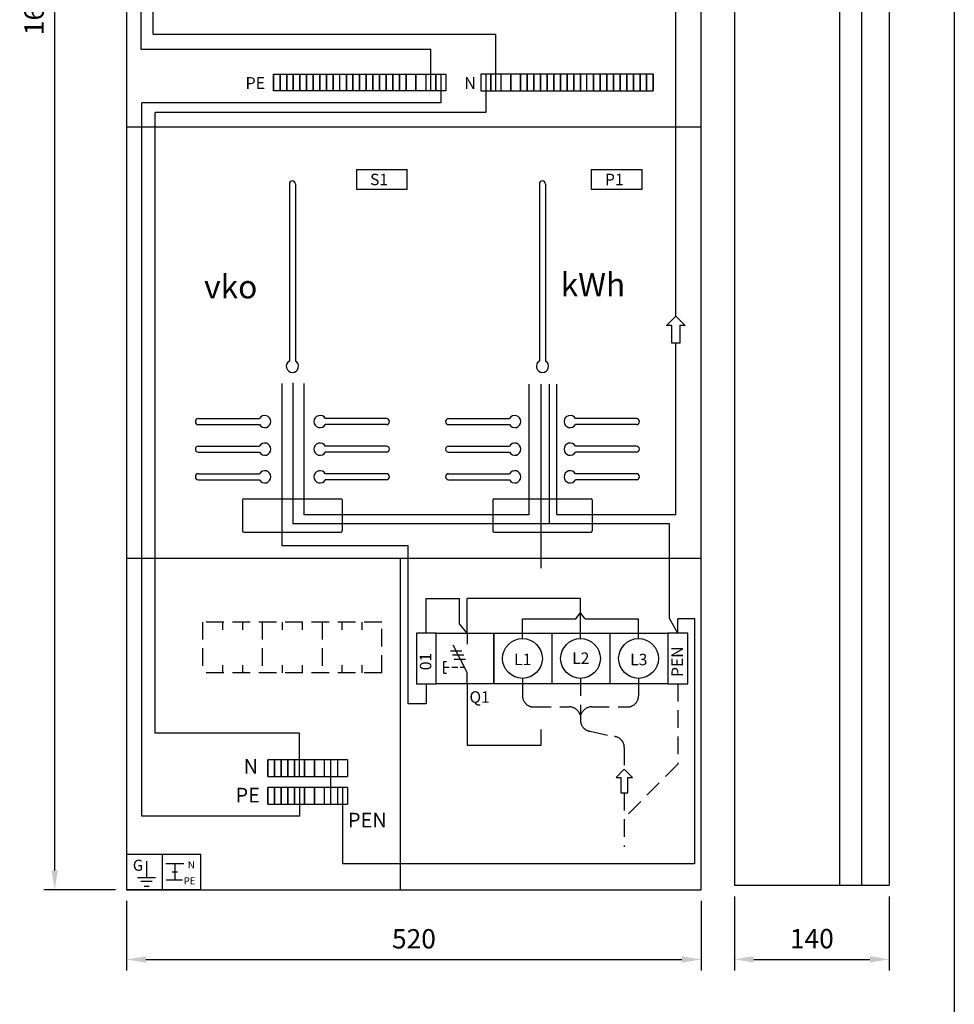
# Model space of a CAD drawing. Extents: x -7 to 7514, y -2554 to 3483.
# Drawn here: x 1596 to 2441, y 1680 to 2571 of the extents above; entities that cross this region are included whole.
import ezdxf

# ---------------------------------------------------------------- set-up
doc = ezdxf.new("R2010")
doc.units = 0
doc.header["$LTSCALE"] = 63.5
doc.header["$MEASUREMENT"] = 0
doc.linetypes.add('HIDDEN', pattern=[0.375, 0.25, -0.125])
doc.layers.get('DEFPOINTS').update_dxf_attribs({"linetype": 'CONTINUOUS'})
for name, color, linetype in [('EHYTV1', 1, 'CONTINUOUS'), ('EHYTV2', 5, 'CONTINUOUS'), ('EHYTV5', 5, 'CONTINUOUS'), ('KATKOV1', 1, 'HIDDEN'), ('TEXT15', 1, 'CONTINUOUS')]:
    doc.layers.add(name, color=color, linetype=linetype)
doc.styles.add('ROMANS', font='romans')
doc.styles.get("Standard").update_dxf_attribs({"font": 'fiso'})
doc.dimstyles.get("Standard").update_dxf_attribs({"dimtxt": 0.18, "dimasz": 0.18, "dimexe": 0.18, "dimexo": 0.0625, "dimgap": 0.09, "dimtad": 0, "dimtih": 1, "dimtoh": 1, "dimdec": 4, "dimzin": 0, "dimdsep": 46, "dimtxsty": 'Standard', "dimcen": 0.09, "dimadec": 0, "dimazin": 0, "dimtfac": 1, "dimtdec": 4, "dimtofl": 0, "dimtmove": 0, "dimatfit": 3, "dimfxl": 0, "dimtolj": 1, "dimtzin": 0, "dimarcsym": 0})

# ---------------------------------------------------------------- blocks, each defined once
blk = doc.blocks.new('*D21')
at = {"layer": 'DEFPOINTS', "color": 0}
for p in [(2242.46, 1787.33), (2382.46, 1787.33), (2382.46, 1720.33)]:
    blk.add_point(p, dxfattribs=at)
at = {"layer": 'EHYTV1', "color": 0, "lineweight": -2}
for p, q in [((2242.46, 1777.33), (2242.46, 1710.33)), ((2382.46, 1777.33), (2382.46, 1710.33)), ((2259.96, 1720.33), (2364.96, 1720.33))]:
    blk.add_line(p, q, dxfattribs=at)
at = {"layer": 'EHYTV1', "color": 0}
for points in [[(2259.96, 1723.25), (2259.96, 1717.42), (2242.46, 1720.33)], [(2364.96, 1723.25), (2364.96, 1717.42), (2382.46, 1720.33)]]:
    blk.add_solid(points, dxfattribs=at)
at = {"layer": 'EHYTV1', "color": 0, "insert": (2312.46, 1739.08), "char_height": 17.5, "attachment_point": 5}
blk.add_mtext('\\A1;140', dxfattribs=at)
blk = doc.blocks.new('*D22')
at = {"layer": 'DEFPOINTS', "color": 0}
for p in [(1692.46, 1783.29), (2212.46, 1783.29), (2212.46, 1720.17)]:
    blk.add_point(p, dxfattribs=at)
at = {"layer": 'EHYTV1', "color": 0, "lineweight": -2}
for p, q in [((1692.46, 1773.29), (1692.46, 1710.17)), ((2212.46, 1773.29), (2212.46, 1710.17)), ((1709.96, 1720.17), (2194.96, 1720.17))]:
    blk.add_line(p, q, dxfattribs=at)
at = {"layer": 'EHYTV1', "color": 0}
for points in [[(1709.96, 1723.08), (1709.96, 1717.25), (1692.46, 1720.17)], [(2194.96, 1723.08), (2194.96, 1717.25), (2212.46, 1720.17)]]:
    blk.add_solid(points, dxfattribs=at)
at = {"layer": 'EHYTV1', "color": 0, "insert": (1952.46, 1738.92), "char_height": 17.5, "attachment_point": 5}
blk.add_mtext('\\A1;520', dxfattribs=at)
blk = doc.blocks.new('*D23')
at = {"layer": 'DEFPOINTS', "color": 0}
for p in [(1627.5, 3383.29), (1692.46, 3383.29), (1692.46, 1783.29)]:
    blk.add_point(p, dxfattribs=at)
at = {"layer": 'EHYTV1', "color": 0, "lineweight": -2}
for p, q in [((1682.46, 3383.29), (1617.5, 3383.29)), ((1627.5, 1800.79), (1627.5, 3365.79)), ((1682.46, 1783.29), (1617.5, 1783.29))]:
    blk.add_line(p, q, dxfattribs=at)
at = {"layer": 'EHYTV1', "color": 0}
for points in [[(1624.58, 3365.79), (1630.41, 3365.79), (1627.5, 3383.29)], [(1624.58, 1800.79), (1630.41, 1800.79), (1627.5, 1783.29)]]:
    blk.add_solid(points, dxfattribs=at)
at = {"layer": 'EHYTV1', "color": 0, "insert": (1608.75, 2583.29), "char_height": 17.5, "attachment_point": 5, "rotation": 90}
blk.add_mtext('\\A1;1600', dxfattribs=at)

msp = doc.modelspace()

# ---------------------------------------------------------------- linework, layer by layer
at = {"layer": 'EHYTV1'}
for p, q in [((2357.46, 3383.29), (2357.46, 1787.33)), ((1705.85, 2543.66), (1705.85, 3314.15)), ((1716.68, 2557.79), (1716.68, 3300.76)), ((2189.48, 2302.41), (2189.48, 2596.57)), ((1716.68, 2557.79), (2026.52, 2557.79)), ((2026.52, 2506.38), (2026.52, 2557.79)), ((1967.84, 2543.66), (1705.85, 2543.66)), ((1967.84, 2506.38), (1967.84, 2543.66)), ((1825.34, 2521.38), (1825.34, 2506.38)), ((1825.34, 2506.38), (1825.34, 2521.38)), ((1825.34, 2521.38), (1831.34, 2521.38)), ((1831.34, 2506.38), (1831.34, 2521.38)), ((1831.34, 2521.38), (1831.34, 2506.38)), ((1831.34, 2521.38), (1837.34, 2521.38)), ((1837.34, 2521.38), (1843.34, 2521.38)), ((1837.34, 2506.38), (1837.34, 2521.38)), ((1837.34, 2521.38), (1837.34, 2506.38)), ((1843.34, 2521.38), (1849.34, 2521.38)), ((1843.34, 2506.38), (1843.34, 2521.38)), ((1843.34, 2521.38), (1843.34, 2506.38)), ((1849.34, 2506.38), (1849.34, 2521.38)), ((1849.34, 2521.38), (1849.34, 2506.38)), ((1849.34, 2521.38), (1855.34, 2521.38)), ((1855.34, 2521.38), (1855.34, 2506.38)), ((1855.34, 2506.38), (1855.34, 2521.38)), ((1855.34, 2521.38), (1861.34, 2521.38)), ((1861.34, 2521.38), (1861.34, 2506.38)), ((1861.34, 2506.38), (1861.34, 2521.38)), ((1861.34, 2521.38), (1867.34, 2521.38)), ((1867.34, 2521.38), (1867.34, 2506.38)), ((1867.34, 2506.38), (1867.34, 2521.38)), ((1867.34, 2521.38), (1873.34, 2521.38)), ((1873.34, 2506.38), (1873.34, 2521.38)), ((1873.34, 2521.38), (1873.34, 2506.38)), ((1873.34, 2521.38), (1879.34, 2521.38)), ((1879.34, 2506.38), (1879.34, 2521.38)), ((1879.34, 2521.38), (1879.34, 2506.38)), ((1879.34, 2521.38), (1885.34, 2521.38)), ((1885.34, 2506.38), (1885.34, 2521.38)), ((1885.34, 2521.38), (1891.34, 2521.38)), ((1891.34, 2506.38), (1891.34, 2521.38)), ((1891.34, 2521.38), (1891.34, 2506.38)), ((1891.34, 2521.38), (1897.34, 2521.38)), ((1897.34, 2506.38), (1897.34, 2521.38)), ((1897.34, 2521.38), (1897.34, 2506.38)), ((1897.34, 2521.38), (1903.34, 2521.38)), ((1903.34, 2521.38), (1909.34, 2521.38)), ((1903.34, 2506.38), (1903.34, 2521.38)), ((1903.34, 2521.38), (1903.34, 2506.38)), ((1909.34, 2506.38), (1909.34, 2521.38)), ((1909.34, 2521.38), (1909.34, 2506.38)), ((1909.34, 2521.38), (1915.34, 2521.38)), ((1915.34, 2506.38), (1915.34, 2521.38)), ((1915.34, 2521.38), (1915.34, 2506.38)), ((1915.34, 2521.38), (1921.34, 2521.38)), ((1921.34, 2506.38), (1921.34, 2521.38)), ((1921.34, 2521.38), (1921.34, 2506.38)), ((1921.34, 2521.38), (1927.34, 2521.38)), ((1927.34, 2521.38), (1933.34, 2521.38)), ((1927.34, 2506.38), (1927.34, 2521.38)), ((1927.34, 2521.38), (1927.34, 2506.38)), ((1933.34, 2521.38), (1933.34, 2506.38)), ((1933.34, 2506.38), (1933.34, 2521.38)), ((1933.34, 2521.38), (1939.34, 2521.38)), ((1939.34, 2521.38), (1939.34, 2506.38)), ((1939.34, 2506.38), (1939.34, 2521.38)), ((1939.34, 2521.38), (1945.34, 2521.38)), ((1945.34, 2506.38), (1945.34, 2521.38)), ((1945.34, 2521.38), (1945.34, 2506.38)), ((1945.34, 2521.38), (1954.34, 2521.38)), ((1954.34, 2521.38), (1954.34, 2506.38)), ((1954.34, 2506.38), (1954.34, 2521.38)), ((1954.34, 2521.38), (1963.34, 2521.38)), ((1963.34, 2521.38), (1963.34, 2506.38)), ((1963.34, 2521.38), (1972.34, 2521.38)), ((1972.34, 2506.38), (1972.34, 2521.38)), ((1972.34, 2521.38), (1972.34, 2506.38)), ((1972.34, 2521.38), (1981.34, 2521.38)), ((1976.84, 2521.38), (1976.84, 2495.58)), ((1981.34, 2521.38), (1981.34, 2506.38)), ((2013.02, 2521.38), (2013.02, 2506.38)), ((2022.02, 2521.38), (2013.02, 2521.38)), ((2017.52, 2521.38), (2017.52, 2486.67)), ((2022.02, 2521.38), (2022.02, 2506.38)), ((2022.02, 2506.38), (2022.02, 2521.38)), ((2031.02, 2521.38), (2022.02, 2521.38)), ((2040.02, 2521.38), (2031.02, 2521.38)), ((2031.02, 2521.38), (2031.02, 2506.38)), ((2049.02, 2521.38), (2040.02, 2521.38)), ((2040.02, 2506.38), (2040.02, 2521.38)), ((2040.02, 2521.38), (2040.02, 2506.38)), ((2055.02, 2521.38), (2049.02, 2521.38)), ((2049.02, 2521.38), (2049.02, 2506.38)), ((2049.02, 2506.38), (2049.02, 2521.38)), ((2061.02, 2521.38), (2055.02, 2521.38)), ((2055.02, 2506.38), (2055.02, 2521.38)), ((2055.02, 2521.38), (2055.02, 2506.38)), ((2061.02, 2506.38), (2061.02, 2521.38)), ((2061.02, 2521.38), (2061.02, 2506.38)), ((2067.02, 2521.38), (2061.02, 2521.38)), ((2067.02, 2521.38), (2067.02, 2506.38)), ((2067.02, 2506.38), (2067.02, 2521.38)), ((2073.02, 2521.38), (2067.02, 2521.38)), ((2073.02, 2521.38), (2073.02, 2506.38)), ((2073.02, 2506.38), (2073.02, 2521.38)), ((2079.02, 2521.38), (2073.02, 2521.38)), ((2085.02, 2521.38), (2079.02, 2521.38)), ((2079.02, 2521.38), (2079.02, 2506.38)), ((2079.02, 2506.38), (2079.02, 2521.38)), ((2091.02, 2521.38), (2085.02, 2521.38)), ((2085.02, 2521.38), (2085.02, 2506.38)), ((2085.02, 2506.38), (2085.02, 2521.38)), ((2097.02, 2521.38), (2091.02, 2521.38)), ((2091.02, 2521.38), (2091.02, 2506.38)), ((2091.02, 2506.38), (2091.02, 2521.38)), ((2103.02, 2521.38), (2097.02, 2521.38)), ((2097.02, 2521.38), (2097.02, 2506.38)), ((2097.02, 2506.38), (2097.02, 2521.38)), ((2109.02, 2521.38), (2103.02, 2521.38)), ((2103.02, 2521.38), (2103.02, 2506.38)), ((2103.02, 2506.38), (2103.02, 2521.38)), ((2115.02, 2521.38), (2109.02, 2521.38)), ((2109.02, 2506.38), (2109.02, 2521.38)), ((2115.02, 2521.38), (2115.02, 2506.38)), ((2115.02, 2506.38), (2115.02, 2521.38)), ((2121.02, 2521.38), (2115.02, 2521.38)), ((2121.02, 2521.38), (2121.02, 2506.38)), ((2121.02, 2506.38), (2121.02, 2521.38)), ((2127.02, 2521.38), (2121.02, 2521.38)), ((2133.02, 2521.38), (2127.02, 2521.38)), ((2127.02, 2506.38), (2127.02, 2521.38)), ((2127.02, 2521.38), (2127.02, 2506.38)), ((2139.02, 2521.38), (2133.02, 2521.38)), ((2133.02, 2506.38), (2133.02, 2521.38)), ((2133.02, 2521.38), (2133.02, 2506.38)), ((2145.02, 2521.38), (2139.02, 2521.38)), ((2139.02, 2506.38), (2139.02, 2521.38)), ((2139.02, 2521.38), (2139.02, 2506.38)), ((2145.02, 2521.38), (2145.02, 2506.38)), ((2145.02, 2506.38), (2145.02, 2521.38)), ((2151.02, 2521.38), (2145.02, 2521.38)), ((2151.02, 2521.38), (2151.02, 2506.38)), ((2151.02, 2506.38), (2151.02, 2521.38)), ((2157.02, 2521.38), (2151.02, 2521.38)), ((2157.02, 2521.38), (2157.02, 2506.38)), ((2157.02, 2506.38), (2157.02, 2521.38)), ((2163.02, 2521.38), (2157.02, 2521.38)), ((2169.02, 2521.38), (2163.02, 2521.38)), ((2163.02, 2521.38), (2163.02, 2506.38)), ((2163.02, 2506.38), (2163.02, 2521.38)), ((2169.02, 2506.38), (2169.02, 2521.38)), ((2169.02, 2521.38), (2169.02, 2506.38)), ((1831.34, 2506.38), (1825.34, 2506.38)), ((1837.34, 2506.38), (1831.34, 2506.38)), ((1843.34, 2506.38), (1837.34, 2506.38)), ((1849.34, 2506.38), (1843.34, 2506.38)), ((1855.34, 2506.38), (1849.34, 2506.38)), ((1861.34, 2506.38), (1855.34, 2506.38)), ((1867.34, 2506.38), (1861.34, 2506.38)), ((1873.34, 2506.38), (1867.34, 2506.38)), ((1879.34, 2506.38), (1873.34, 2506.38)), ((1885.34, 2506.38), (1879.34, 2506.38)), ((1891.34, 2506.38), (1885.34, 2506.38)), ((1897.34, 2506.38), (1891.34, 2506.38)), ((1903.34, 2506.38), (1897.34, 2506.38)), ((1909.34, 2506.38), (1903.34, 2506.38)), ((1915.34, 2506.38), (1909.34, 2506.38)), ((1921.34, 2506.38), (1915.34, 2506.38)), ((1927.34, 2506.38), (1921.34, 2506.38)), ((1933.34, 2506.38), (1927.34, 2506.38)), ((1939.34, 2506.38), (1933.34, 2506.38)), ((1945.34, 2506.38), (1939.34, 2506.38)), ((1954.34, 2506.38), (1945.34, 2506.38)), ((1963.34, 2506.38), (1954.34, 2506.38)), ((1972.34, 2506.38), (1963.34, 2506.38)), ((1981.34, 2506.38), (1972.34, 2506.38)), ((2013.02, 2506.38), (2022.02, 2506.38)), ((2022.02, 2506.38), (2031.02, 2506.38)), ((2031.02, 2506.38), (2040.02, 2506.38)), ((2040.02, 2506.38), (2049.02, 2506.38)), ((2049.02, 2506.38), (2055.02, 2506.38)), ((2055.02, 2506.38), (2061.02, 2506.38)), ((2061.02, 2506.38), (2067.02, 2506.38)), ((2067.02, 2506.38), (2073.02, 2506.38)), ((2073.02, 2506.38), (2079.02, 2506.38)), ((2079.02, 2506.38), (2085.02, 2506.38)), ((2085.02, 2506.38), (2091.02, 2506.38)), ((2091.02, 2506.38), (2097.02, 2506.38)), ((2097.02, 2506.38), (2103.02, 2506.38)), ((2103.02, 2506.38), (2109.02, 2506.38)), ((2109.02, 2506.38), (2115.02, 2506.38)), ((2115.02, 2506.38), (2121.02, 2506.38)), ((2121.02, 2506.38), (2127.02, 2506.38)), ((2127.02, 2506.38), (2133.02, 2506.38)), ((2133.02, 2506.38), (2139.02, 2506.38)), ((2139.02, 2506.38), (2145.02, 2506.38)), ((2145.02, 2506.38), (2151.02, 2506.38)), ((2151.02, 2506.38), (2157.02, 2506.38)), ((2157.02, 2506.38), (2163.02, 2506.38)), ((2163.02, 2506.38), (2169.02, 2506.38)), ((1976.84, 2495.58), (1706.44, 2495.58)), ((1706.44, 1850.03), (1706.44, 2495.58)), ((2017.52, 2486.67), (1718.28, 2486.67)), ((1718.28, 1924.97), (1718.28, 2486.67)), ((1692.46, 2473.69), (2212.46, 2473.69)), ((1900.4, 2435.3), (1946.4, 2435.3)), ((1900.4, 2435.3), (1900.4, 2417.3)), ((1946.4, 2417.3), (1946.4, 2435.3)), ((2112.96, 2435.3), (2112.96, 2417.3)), ((2112.96, 2435.3), (2158.96, 2435.3)), ((2158.96, 2417.3), (2158.96, 2435.3)), ((1839.77, 2422.07), (1839.77, 2261.84)), ((1845.27, 2422.07), (1845.27, 2261.84)), ((1900.4, 2417.3), (1946.4, 2417.3)), ((2066, 2422.07), (2066, 2261.84)), ((2071.5, 2422.07), (2071.5, 2261.84)), ((2112.96, 2417.3), (2158.96, 2417.3)), ((2181.03, 2293.95), (2189.48, 2302.41)), ((2189.48, 2302.41), (2197.93, 2293.95)), ((2185.83, 2293.95), (2181.03, 2293.95)), ((2185.83, 2277.95), (2185.83, 2293.95)), ((2193.13, 2293.95), (2193.13, 2277.95)), ((2197.93, 2293.95), (2193.13, 2293.95)), ((2193.13, 2277.95), (2185.83, 2277.95)), ((2189.48, 2123), (2189.48, 2277.95)), ((1833.04, 2241.54), (1833.04, 2094.84)), ((1833.04, 2241.54), (1833.04, 2094.84)), ((1843.24, 2114.48), (1843.24, 2242.17)), ((1853.26, 2122.7), (1853.26, 2241.54)), ((2056.83, 2122.7), (2056.83, 2240.9)), ((2067.7, 2074.39), (2067.7, 2240.9)), ((2074.99, 2114.48), (2074.99, 2240.9)), ((2081.72, 2123), (2081.72, 2240.9)), ((1757.52, 2209.82), (1812.76, 2209.82)), ((1757.52, 2204.32), (1812.76, 2204.32)), ((1927.52, 2209.82), (1872.28, 2209.82)), ((1927.52, 2204.32), (1872.28, 2204.32)), ((1983.75, 2209.82), (2038.99, 2209.82)), ((1983.75, 2204.32), (2038.99, 2204.32)), ((2153.75, 2209.82), (2098.51, 2209.82)), ((2153.75, 2204.32), (2098.51, 2204.32)), ((1757.52, 2184.82), (1812.76, 2184.82)), ((1927.52, 2184.82), (1872.28, 2184.82)), ((1983.75, 2184.82), (2038.99, 2184.82)), ((2153.75, 2184.82), (2098.51, 2184.82)), ((1757.52, 2179.32), (1812.76, 2179.32)), ((1927.52, 2179.32), (1872.28, 2179.32)), ((1983.75, 2179.32), (2038.99, 2179.32)), ((2153.75, 2179.32), (2098.51, 2179.32)), ((1757.52, 2159.82), (1812.76, 2159.82)), ((1927.52, 2159.82), (1872.28, 2159.82)), ((1983.75, 2159.82), (2038.99, 2159.82)), ((2153.75, 2159.82), (2098.51, 2159.82)), ((1757.52, 2154.32), (1812.76, 2154.32)), ((1927.52, 2154.32), (1872.28, 2154.32)), ((1983.75, 2154.32), (2038.99, 2154.32)), ((2153.75, 2154.32), (2098.51, 2154.32)), ((1797.52, 2136.07), (1797.52, 2108.07)), ((1798.52, 2137.07), (1886.52, 2137.07)), ((1887.52, 2136.07), (1887.52, 2108.07)), ((2023.75, 2136.07), (2023.75, 2108.07)), ((2024.75, 2137.07), (2112.75, 2137.07)), ((2113.75, 2136.07), (2113.75, 2108.07)), ((2056.83, 2122.7), (1853.26, 2122.7)), ((2081.72, 2123), (2189.48, 2123)), ((2183.61, 2114.48), (1843.24, 2114.48)), ((2183.61, 2028.72), (2183.61, 2114.48)), ((1798.52, 2107.07), (1886.52, 2107.07)), ((2024.75, 2107.07), (2112.75, 2107.07)), ((1833.04, 2094.84), (1947.16, 2094.84)), ((1947.16, 1951.53), (1947.16, 2094.84)), ((1692.46, 2083.52), (2212.46, 2083.52)), ((1940.46, 1783.29), (1940.46, 2083.52)), ((1963.67, 2015.63), (1963.67, 2046.87)), ((1963.67, 2046.87), (1993.78, 2046.87)), ((1993.78, 2024.1), (1993.78, 2046.87)), ((2103.17, 2046.87), (2000.58, 2046.87)), ((2000.58, 2015.63), (2000.58, 2046.87)), ((2103.17, 2010.63), (2103.17, 2046.87)), ((2099.08, 2028.63), (2103.17, 2034.01)), ((2107.26, 2028.63), (2103.17, 2034.01)), ((2000.58, 2015.63), (1993.78, 2024.1)), ((2050.67, 2010.63), (2050.67, 2028.63)), ((2050.67, 2028.63), (2099.08, 2028.63)), ((2107.26, 2028.63), (2155.67, 2028.63)), ((2155.67, 2010.63), (2155.67, 2028.63)), ((2191.17, 2015.63), (2183.61, 2028.72)), ((2206.75, 2028.63), (2191.17, 2028.63)), ((2191.17, 2015.63), (2191.17, 2028.63)), ((2206.38, 2028.63), (2206.38, 1806.89)), ((1954.67, 2015.63), (1954.67, 1969.63)), ((1972.67, 2015.63), (1954.67, 2015.63)), ((1972.67, 1969.63), (1972.67, 2015.63)), ((1972.67, 1969.63), (1972.67, 2015.63)), ((1972.67, 2015.63), (2024.67, 2015.63)), ((2000.58, 2015.63), (2000.58, 2005.66)), ((2024.67, 1969.63), (2024.67, 2015.63)), ((2024.67, 2015.63), (2024.67, 1969.63)), ((2024.67, 2015.63), (2077.17, 2015.63)), ((2077.17, 2015.63), (2077.17, 1969.63)), ((2077.17, 2015.63), (2129.67, 2015.63)), ((2129.67, 2015.63), (2129.67, 1969.63)), ((2129.67, 2015.63), (2182.17, 2015.63)), ((2182.17, 2015.63), (2182.17, 1969.63)), ((2182.17, 2015.63), (2182.17, 1969.63)), ((2200.17, 2015.63), (2182.17, 2015.63)), ((2200.17, 1969.63), (2200.17, 2015.63)), ((1985.52, 1999.54), (1995.76, 1999.54)), ((2000.58, 1980.06), (1988.1, 2004.73)), ((1979.54, 1979.19), (1979.54, 1989.78)), ((1987.41, 1995.82), (1997.65, 1995.82)), ((1988.87, 1992.09), (1999.11, 1992.09)), ((2000.58, 1969.63), (2000.58, 1980.06)), ((1954.67, 1969.63), (1972.67, 1969.63)), ((1963.67, 1969.63), (1963.67, 1951.53)), ((2024.67, 1969.63), (1972.67, 1969.63)), ((2000.58, 1969.63), (2000.58, 1914.24)), ((2077.17, 1969.63), (2024.67, 1969.63)), ((2129.67, 1969.63), (2077.17, 1969.63)), ((2182.17, 1969.63), (2129.67, 1969.63)), ((2182.17, 1969.63), (2200.17, 1969.63)), ((1963.67, 1951.53), (1947.16, 1951.53)), ((1848.88, 1924.97), (1718.28, 1924.97)), ((1848.88, 1885.79), (1848.88, 1924.97)), ((2067.7, 1914.24), (2067.7, 1928.32)), ((2000.58, 1914.24), (2067.7, 1914.24)), ((1826.38, 1900.79), (1820.38, 1900.79)), ((1820.38, 1900.79), (1820.38, 1885.79)), ((1820.38, 1885.79), (1820.38, 1900.79)), ((1826.38, 1900.79), (1826.38, 1885.79)), ((1826.38, 1885.79), (1826.38, 1900.79)), ((1832.38, 1900.79), (1826.38, 1900.79)), ((1832.38, 1885.79), (1832.38, 1900.79)), ((1832.38, 1900.79), (1832.38, 1885.79)), ((1838.38, 1900.79), (1832.38, 1900.79)), ((1844.38, 1900.79), (1838.38, 1900.79)), ((1838.38, 1885.79), (1838.38, 1900.79)), ((1838.38, 1900.79), (1838.38, 1885.79)), ((1853.38, 1900.79), (1844.38, 1900.79)), ((1844.38, 1900.79), (1844.38, 1885.79)), ((1844.38, 1885.79), (1844.38, 1900.79)), ((1844.38, 1900.79), (1844.38, 1885.79)), ((1853.38, 1900.79), (1853.38, 1885.79)), ((1853.38, 1885.79), (1853.38, 1900.79)), ((1862.38, 1900.79), (1853.38, 1900.79)), ((1871.38, 1900.79), (1862.38, 1900.79)), ((1862.38, 1900.79), (1862.38, 1885.79)), ((1862.38, 1885.79), (1862.38, 1900.79)), ((1862.38, 1900.79), (1862.38, 1885.79)), ((1871.38, 1900.79), (1871.38, 1885.79)), ((1883.38, 1900.79), (1871.38, 1900.79)), ((1892.38, 1900.79), (1883.38, 1900.79)), ((1883.38, 1900.79), (1883.38, 1885.79)), ((1892.38, 1900.79), (1892.38, 1885.79)), ((2142.8, 1892.38), (2135.4, 1884.98)), ((2150.19, 1884.98), (2142.8, 1892.38)), ((1820.38, 1885.79), (1826.38, 1885.79)), ((1826.38, 1885.79), (1832.38, 1885.79)), ((1832.38, 1885.79), (1838.38, 1885.79)), ((1838.38, 1885.79), (1844.38, 1885.79)), ((1844.38, 1885.79), (1853.38, 1885.79)), ((1853.38, 1885.79), (1862.38, 1885.79)), ((1862.38, 1885.79), (1871.38, 1885.79)), ((1871.38, 1885.79), (1883.38, 1885.79)), ((1883.38, 1885.79), (1892.38, 1885.79)), ((2135.4, 1884.98), (2139.6, 1884.98)), ((2139.6, 1884.98), (2139.6, 1870.98)), ((2145.99, 1870.98), (2145.99, 1884.98)), ((2145.99, 1884.98), (2150.19, 1884.98)), ((1820.38, 1860.79), (1820.38, 1875.79)), ((1820.38, 1875.79), (1820.38, 1860.79)), ((1826.38, 1875.79), (1820.38, 1875.79)), ((1826.38, 1860.79), (1826.38, 1875.79)), ((1826.38, 1875.79), (1826.38, 1860.79)), ((1832.38, 1875.79), (1826.38, 1875.79)), ((1832.38, 1875.79), (1832.38, 1860.79)), ((1832.38, 1860.79), (1832.38, 1875.79)), ((1838.38, 1875.79), (1832.38, 1875.79)), ((1838.38, 1875.79), (1838.38, 1860.79)), ((1838.38, 1860.79), (1838.38, 1875.79)), ((1844.38, 1875.79), (1838.38, 1875.79)), ((1853.38, 1875.79), (1844.38, 1875.79)), ((1844.38, 1875.79), (1844.38, 1860.79)), ((1844.38, 1860.79), (1844.38, 1875.79)), ((1844.38, 1875.79), (1844.38, 1860.79)), ((1848.88, 1875.79), (1848.88, 1850.03)), ((1853.38, 1860.79), (1853.38, 1875.79)), ((1853.38, 1875.79), (1853.38, 1860.79)), ((1862.38, 1875.79), (1853.38, 1875.79)), ((1862.38, 1875.79), (1862.38, 1860.79)), ((1862.38, 1875.79), (1862.38, 1860.79)), ((1862.38, 1860.79), (1862.38, 1875.79)), ((1871.38, 1875.79), (1862.38, 1875.79)), ((1871.38, 1875.79), (1871.38, 1860.79)), ((1883.38, 1875.79), (1871.38, 1875.79)), ((1892.38, 1875.79), (1883.38, 1875.79)), ((1883.38, 1875.79), (1883.38, 1860.79)), ((1887.88, 1875.79), (1887.88, 1806.89)), ((1892.38, 1875.79), (1892.38, 1860.79)), ((2139.6, 1870.98), (2145.99, 1870.98)), ((1820.38, 1860.79), (1826.38, 1860.79)), ((1826.38, 1860.79), (1832.38, 1860.79)), ((1832.38, 1860.79), (1838.38, 1860.79)), ((1838.38, 1860.79), (1844.38, 1860.79)), ((1844.38, 1860.79), (1853.38, 1860.79)), ((1853.38, 1860.79), (1862.38, 1860.79)), ((1862.38, 1860.79), (1871.38, 1860.79)), ((1871.38, 1860.79), (1883.38, 1860.79)), ((1883.38, 1860.79), (1892.38, 1860.79)), ((1848.88, 1850.03), (1706.44, 1850.03)), ((1692.46, 1815.64), (1692.46, 1783.29)), ((1692.46, 1815.64), (1724.82, 1815.64)), ((1710.58, 1809.22), (1710.58, 1794.41)), ((1724.82, 1815.64), (1724.82, 1783.29)), ((1724.82, 1815.64), (1759.57, 1815.64)), ((1759.57, 1783.29), (1759.57, 1815.64)), ((1727.9, 1806.98), (1744.27, 1806.98)), ((1736.09, 1806.98), (1736.09, 1792.16)), ((2206.38, 1806.89), (1887.88, 1806.89)), ((1702.4, 1794.41), (1718.77, 1794.41)), ((1728.38, 1792.16), (1743.09, 1792.16)), ((1733.68, 1799.57), (1738.5, 1799.57)), ((1724.82, 1783.29), (1692.46, 1783.29)), ((1715.79, 1790.67), (1705.35, 1790.67)), ((1708.29, 1786.64), (1712.81, 1786.64)), ((1759.57, 1783.29), (1724.82, 1783.29))]:
    msp.add_line(p, q, dxfattribs=at)
msp.add_lwpolyline([(2441.34, 3483.49), (2441.34, -15), (0, -15), (0, 3483.49)], close=True, dxfattribs=at)
for centre in [(2050.67, 1992.63), (2103.17, 1992.63), (2155.67, 1992.63)]:
    msp.add_circle(centre, 18, dxfattribs=at)
for centre, radius, start, end in [((1842.52, 2422.07), 2.75, 0, 180), ((2068.75, 2422.07), 2.75, 0, 180), ((1842.52, 2257.07), 5.5, 120, 60), ((2068.75, 2257.07), 5.5, 120, 60), ((1817.52, 2207.07), 5.5, 210, 150), ((1867.52, 2207.07), 5.5, 30, 330), ((2043.75, 2207.07), 5.5, 210, 150), ((2093.75, 2207.07), 5.5, 30, 330), ((1757.52, 2207.07), 2.75, 90, 270), ((1927.52, 2207.07), 2.75, 270, 90), ((1983.75, 2207.07), 2.75, 90, 270), ((2153.75, 2207.07), 2.75, 270, 90), ((1757.52, 2182.07), 2.75, 90, 270), ((1817.52, 2182.07), 5.5, 210, 150), ((1867.52, 2182.07), 5.5, 30, 330), ((1927.52, 2182.07), 2.75, 270, 90), ((1983.75, 2182.07), 2.75, 90, 270), ((2043.75, 2182.07), 5.5, 210, 150), ((2093.75, 2182.07), 5.5, 30, 330), ((2153.75, 2182.07), 2.75, 270, 90), ((1757.52, 2157.07), 2.75, 90, 270), ((1817.52, 2157.07), 5.5, 210, 150), ((1867.52, 2157.07), 5.5, 30, 330), ((1927.52, 2157.07), 2.75, 270, 90), ((1983.75, 2157.07), 2.75, 90, 270), ((2043.75, 2157.07), 5.5, 210, 150), ((2093.75, 2157.07), 5.5, 30, 330), ((2153.75, 2157.07), 2.75, 270, 90), ((1798.52, 2136.07), 1, 90, 180), ((1886.52, 2136.07), 1, 0, 90), ((2024.75, 2136.07), 1, 90, 180), ((2112.75, 2136.07), 1, 0, 90), ((1798.52, 2108.07), 1, 180, 270), ((1886.52, 2108.07), 1, 270, 0), ((2024.75, 2108.07), 1, 180, 270), ((2112.75, 2108.07), 1, 270, 0)]:
    msp.add_arc(centre, radius, start, end, dxfattribs=at)
at = {"layer": 'EHYTV2'}
msp.add_line((1877.38, 1860.79), (1877.38, 1900.79), dxfattribs=at)
at = {"layer": 'EHYTV5'}
for p, q in [((1692.46, 3383.29), (1692.46, 1783.29)), ((2212.46, 1783.29), (2212.46, 3383.29)), ((2242.46, 3383.29), (2242.46, 1787.33)), ((2337.46, 3383.29), (2337.46, 1787.33)), ((2382.46, 3383.29), (2382.46, 1787.33)), ((1692.46, 1783.29), (2212.46, 1783.29)), ((2242.46, 1787.33), (2382.46, 1787.33))]:
    msp.add_line(p, q, dxfattribs=at)
at = {"layer": 'KATKOV1'}
for p, q in [((1923.31, 2025.63), (1761.31, 2025.63)), ((1761.31, 2025.63), (1761.31, 1979.63)), ((1779.31, 2025.63), (1779.31, 2018.63)), ((1797.31, 2025.63), (1797.31, 2018.63)), ((1815.31, 2025.63), (1815.31, 1979.63)), ((1833.31, 2025.63), (1833.31, 2018.63)), ((1851.31, 2025.63), (1851.31, 2018.63)), ((1869.31, 2025.63), (1869.31, 1979.63)), ((1887.31, 2025.63), (1887.31, 2018.63)), ((1905.31, 2025.63), (1905.31, 2018.63)), ((1923.31, 1979.63), (1923.31, 2025.63)), ((1979.54, 1989.78), (1982.02, 1989.78)), ((1923.31, 1979.63), (1761.31, 1979.63)), ((1779.31, 1986.63), (1779.31, 1979.63)), ((1797.31, 1986.63), (1797.31, 1979.63)), ((1833.31, 1986.63), (1833.31, 1979.63)), ((1851.31, 1986.63), (1851.31, 1979.63)), ((1887.31, 1986.63), (1887.31, 1979.63)), ((1905.31, 1986.63), (1905.31, 1979.63)), ((1984.39, 1984.48), (1979.54, 1984.48)), ((1979.54, 1979.19), (1982.02, 1979.19)), ((1992.23, 1984.48), (1986.86, 1984.48)), ((1998.34, 1984.48), (1994.35, 1984.48)), ((2050.67, 1974.63), (2050.67, 1958.81)), ((2103.17, 1974.63), (2103.17, 1936.71)), ((2155.67, 1974.63), (2155.67, 1958.81)), ((2191.17, 1969.63), (2191.17, 1897.12)), ((2060.67, 1948.81), (2093.06, 1948.81)), ((2103.17, 1941.47), (2101.56, 1944.08)), ((2103.17, 1941.47), (2104.79, 1944.08)), ((2113.29, 1948.81), (2145.67, 1948.81)), ((2112.03, 1926.78), (2133.94, 1921.96)), ((2142.8, 1912.03), (2142.8, 1892.38)), ((2191.17, 1897.12), (2142.8, 1848.17)), ((2142.8, 1870.98), (2142.8, 1822.11))]:
    msp.add_line(p, q, dxfattribs=at)
for centre, start, end in [((2060.67, 1958.81), 180, 270), ((2145.67, 1958.81), 270, 0), ((2093.06, 1938.81), 31.79461, 90), ((2113.29, 1938.81), 90, 148.20539), ((2113.17, 1936.71), 180, 263.44344), ((2132.8, 1912.03), 0, 83.44344)]:
    msp.add_arc(centre, 10, start, end, dxfattribs=at)

# ---------------------------------------------------------------- texts
at = {"layer": 'EHYTV1', "style": 'ROMANS'}
for s, height, p in [('S1', 10.4, (1912.78, 2420.97)), ('P1', 10.4, (2125.34, 2420.97)), ('vko', 21.021, (1762.65, 2318.56)), ('kWh', 21.021, (2085.19, 2320.5)), ('L1', 10.4, (2043.11, 1986.6)), ('L2', 10.4, (2095.61, 1987.68)), ('L3', 10.4, (2148.11, 1986.46)), ('Q1', 10.4, (2002.72, 1952.54)), ('N', 13.26, (1798.42, 1888.3)), ('PE', 13.26, (1791.04, 1862.3)), ('PEN', 13.26, (1892.73, 1839.72)), ('G', 9.98, (1698.1, 1800.49)), ('N', 6.39, (1747.94, 1802.59)), ('PE', 6.387, (1744.14, 1788.12))]:
    msp.add_text(s, height=height, dxfattribs=at).set_placement(p)
for s, p in [('01', (1968.19, 1982)), ('PEN', (2195.87, 1975.95))]:
    msp.add_text(s, height=10.4, rotation=90, dxfattribs=at).set_placement(p)
at = {"layer": 'TEXT15', "style": 'ROMANS'}
for s, height, p in [('PE', 10.631, (1800.11, 2508.15)), ('N', 10.63, (1998.02, 2508.15))]:
    msp.add_text(s, height=height, dxfattribs=at).set_placement(p)

# ---------------------------------------------------------------- dimensions: what is measured, and where the dimension line sits
at = {"layer": 'EHYTV1'}
dim = msp.add_linear_dim(base=(1627.5, 3383.29), p1=(1692.46, 1783.29), p2=(1692.46, 3383.29), angle=90, dimstyle='Standard', override={"dimscale": 5, "dimtxt": 3.5, "dimasz": 3.5, "dimexe": 2, "dimexo": 2, "dimgap": 2, "dimtad": 1, "dimtih": 0, "dimtoh": 0, "dimdec": 0, "dimcen": -2, "dimtdec": 0, "dimtmove": 2}, dxfattribs=at)
dim.commit()
dim.dimension.update_dxf_attribs({"geometry": '*D23', "text_midpoint": (1608.75, 2583.29)})
for base, p1, p2, picture, middle in [((2212.46, 1720.17), (1692.46, 1783.29), (2212.46, 1783.29), '*D22', (1952.46, 1738.92)), ((2382.46, 1720.33), (2242.46, 1787.33), (2382.46, 1787.33), '*D21', (2312.46, 1739.08))]:
    dim = msp.add_linear_dim(base=base, p1=p1, p2=p2, dimstyle='Standard', override={"dimscale": 5, "dimtxt": 3.5, "dimasz": 3.5, "dimexe": 2, "dimexo": 2, "dimgap": 2, "dimtad": 1, "dimtih": 0, "dimtoh": 0, "dimdec": 0, "dimcen": -2, "dimtdec": 0, "dimtmove": 2}, dxfattribs=at)
    dim.commit()
    dim.dimension.update_dxf_attribs({"geometry": picture, "text_midpoint": middle})

doc.saveas('drawing.dxf')
